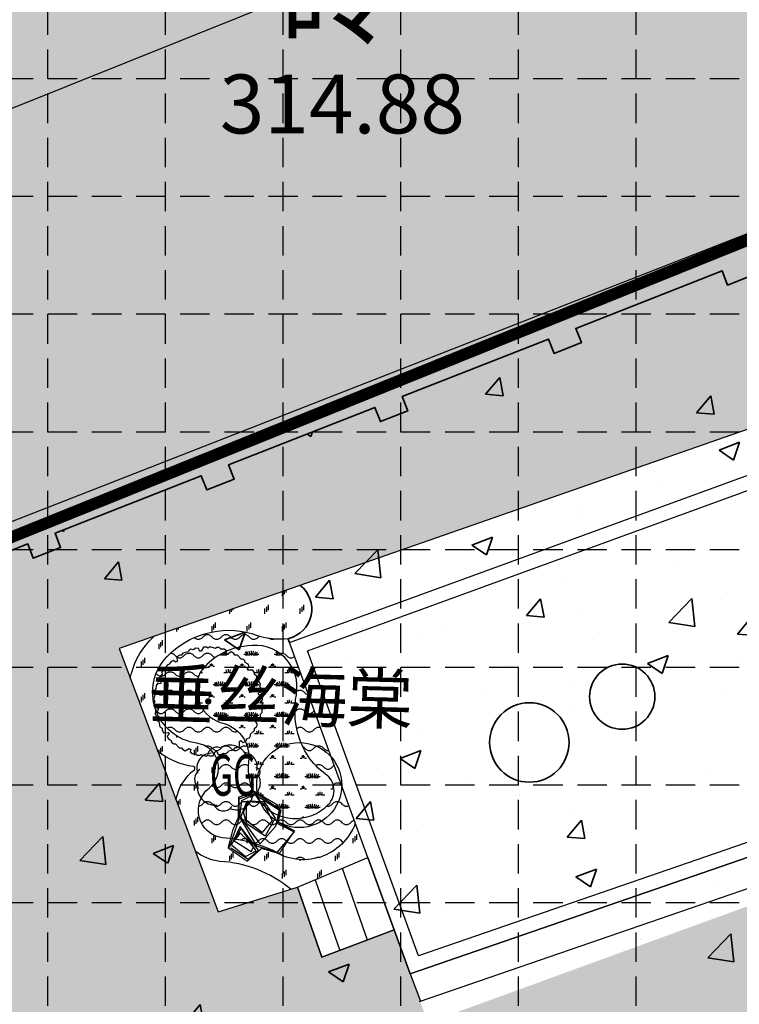
# Model space of a CAD drawing. Extents: x 358364 to 699649, y 3140227 to 3238633.
# Drawn here: x 377860 to 377873, y 3191707 to 3191724 of the extents above; entities that cross this region are included whole.
import ezdxf
from ezdxf.enums import TextEntityAlignment as Align

# ---------------------------------------------------------------- set-up
doc = ezdxf.new("R2010")
doc.units = 0
doc.header["$LTSCALE"] = 10
doc.linetypes.add('HIDDEN', pattern=[0.375, 0.25, -0.125])
doc.layers.add('01LS-景观设计线', color=33, linetype='CONTINUOUS', lineweight=35)
doc.layers.add('拆除内容', color=33, linetype='CONTINUOUS', lineweight=35)
for name, color, linetype in [('01LS-绿地填充', 98, 'CONTINUOUS'), ('01LS-配景', 54, 'CONTINUOUS'), ('01LS-铺装填充', 8, 'CONTINUOUS'), ('02LS-网格线', 251, 'CONTINUOUS'), ('03LS-绿化地形（主）', 11, 'CONTINUOUS'), ('DMTZ', 3, 'CONTINUOUS'), ('JMD', 6, 'CONTINUOUS'), ('LM_上木', 100, 'CONTINUOUS'), ('plant_文字', 30, 'CONTINUOUS'), ('SXSS', 5, 'CONTINUOUS'), ('平面配景', 7, 'CONTINUOUS'), ('建筑屋面', 7, 'CONTINUOUS'), ('房屋占地线', 1, 'CONTINUOUS'), ('房屋占地面积', 7, 'CONTINUOUS')]:
    doc.layers.add(name, color=color, linetype=linetype)
doc.layers.add('02LS-视口', color=250, linetype='CONTINUOUS', plot=False)
doc.layers.add('ASSIST', color=7, linetype='CONTINUOUS', plot=False)
doc.styles.add('_TCH_DIM', font='SIMPLEX', dxfattribs={"bigfont": 'GBCBIG'})
doc.styles.add('宋体', font='txt')
doc.styles.add('目录字体', font='simplex.shx', dxfattribs={"width": 0.8, "bigfont": 'gbcbig.shx'})
doc.styles.add('细等线体', font='txt', dxfattribs={"width": 0.8})
doc.linetypes.add('10422', pattern='A,0.75,[150,AAA.SHX,S=0.5,R=0,X=0,Y=0.5],1.5,[177,AAA.SHX,S=1,R=0,X=0,Y=0.4],0.75', length=3)
pattern_1 = [(18, (-0.05706339096650481, -0.01854101987555623), (-0.1854101966249684, 0.570633909777092), [0.1199999999999999, -0.4799999999999995]), (18, (0.1911715245805681, 0.188290860503912), (-0.1854101966249684, 0.570633909777092), [0.1199999999999999, -0.4799999999999995]), (18, (0.1726305049378425, 0.2453542514704168), (-0.1854101966249684, 0.570633909777092), [0.1199999999999999, -0.4799999999999995]), (108, (0, 0), (-0.570633909777092, -0.1854101966249684), [0.6]), (63, (0, 0), (-0.1854102015580366, 0.5706339249595146), [0.16970562, -0.6788225172]), (63, (0.05706339096650481, 0.01854101987555623), (-0.1854102015580366, 0.5706339249595146), [0.08485284, -0.7636752971999999]), (153, (0, 0), (-0.5706339249595146, -0.1854102015580366), [0.16970562, -0.6788225172]), (153, (0.5135705188149586, 0.1668691770173609), (-0.5706339249595146, -0.1854102015580366), [0.08485284, -0.7636752971999999]), (44.56505119999999, (0.09558576229028404, 0.09414543025195599), (0.5706339094924542, 0.1854101970670125), [0.13416, -1.2074807862]), (171.4349488, (-0.1326678016339429, 0.01998135168105364), (-0.5706339098066422, -0.1854101961000413), [0.13416, -1.2074807862]), (44.56505119999999, (0.07704474264755845, 0.1512088212184608), (0.5706339094924542, 0.1854101970670125), [0.13416, -1.2074807862]), (171.4349488, (-0.1512088212766685, 0.07704474264755845), (-0.5706339098066422, -0.1854101961000413), [0.13416, -1.2074807862])]

# ---------------------------------------------------------------- blocks, each defined once
blk = doc.blocks.new('jianqu')
at = {"layer": '01LS-铺装填充', "linetype": 'Continuous', "flags": 128}
blk.add_lwpolyline([(-1.683000000019092, 4.470000000204891), (0, 0), (1.351000000024214, 0.4180000000633299), (1.76600000000326, -0.773999999742955), (2.990196369297337, -0.3053700840100646), (3.262999999977183, -1.054000000003725), (13.34000000002561, 2.419999999925494), (11.2249999998603, 8.22399999992922), (10.93900000001304, 8.871999999973923)], close=True, dxfattribs=at)
blk = doc.blocks.new('CJ红枫A')
at = {"layer": 'LM_上木', "linetype": 'Continuous'}
blk.add_circle((-0.0268324025073774, -0.03260497397324258), 1.263792808318041, dxfattribs=at)
blk = doc.blocks.new('CJ无刺枸骨球')
at = {"layer": 'LM_上木', "color": 86, "linetype": 'ByBlock'}
for centre, major_axis, ratio, start_param, end_param in [((-0.2683948235826392, 0.4189797599174199), (-0.1960773531300604, 5.375981304860331e-10), 0.998727059814536, 4.281335785144387, 5.891592046907895), ((-0.01815464325409266, 0.2896214499542111), (-0.3658871474959295, 1.245353080194401e-10), 0.9987270598157995, 3.643673540549929, 5.199661600501077), ((-0.3706255323450023, 0.2045202399144728), (-0.2926524152435756, 5.912619166477223e-10), 0.9987270598225525, -1.546962847105993, 0.3342715942887562), ((0.2347306527844921, 0.230530333990373), (-0.2807971346002155, 1.103274533546687e-09), 0.9987270598143282, 2.882926290319693, 4.60444799640174), ((0.482933327795763, 0.120561437483957), (-0.09162465474065723, 5.829323586954574e-10), 0.9987270598219778, 2.126920736816701, 4.663740356976905), ((-0.4630942928306467, -0.01614618984103799), (-0.2435366022008389, 4.052228959248151e-11), 0.9987270598195656, -0.9420497975239416, 0.8075646974650925), ((0.2683234206269844, -0.07922247330861865), (-0.308901281487727, 1.957161173598095e-10), 0.9987270598169519, 1.965421915414787, 3.674050212013815), ((-0.3052027780449862, -0.1714621215742227), (0.3452108859641396, 9.037965508917696e-10), 0.9987270598163852, 3.173432067683387, 4.820898369512356), ((0.1165400999998383, -0.300740016193231), (-0.3085689188001142, 5.882006961949178e-10), 0.9987270598119269, 1.13407353176787, 3.088785189284263), ((-0.1430150000633148, -0.4321469593496658), (-0.1990685203499853, 1.783548303596418e-10), 0.9987270598197182, 0.2914766454606466, 2.53430048912281)]:
    blk.add_ellipse(centre, major_axis=major_axis, ratio=ratio, start_param=start_param, end_param=end_param, dxfattribs=at)
at = {"layer": 'plant_文字', "linetype": 'ByBlock', "style": '目录字体', "width": 0.6}
blk.add_text('GG', height=0.8, dxfattribs=at).set_placement((-0.4068884229636751, -0.3321315050598059))
blk = doc.blocks.new('yszwtlky')
at = {"layer": 'LM_上木'}
blk.add_lwpolyline([(497.6345324351278, 119.7152683177264), (482.4252626419475, 147.4111969615769), (486.8831156192173, 168.3289500421379), (474.5686931289674, 187.6350934512739), (462.3819078671222, 194.1459539485368), (450.8925253240741, 243.4771985472034), (430.0873104975035, 254.9998144098208), (430.3537686825439, 271.6278936282324), (415.157394410664, 297.7735184231715), (371.6728563111683, 296.4108928339992), (363.4434667871392, 310.6646136048512), (380.7791289459274, 328.4848355673748), (371.1065127303882, 352.493729801572), (344.0869343945233, 368.8744726919831), (337.4886717789632, 389.218704738465), (317.1709973648831, 399.7811041347741), (303.3615014890966, 399.3262820949603), (268.7457820336276, 436.303701846191), (244.9666295311472, 435.8799724879646), (236.8833494793216, 450.4135405995039), (210.6500909170427, 465.4581287338078), (173.6726890456339, 442.5357913080079), (159.418968274811, 450.7651808320079), (165.5219811144925, 474.8657768320263), (145.1408026336867, 490.8217810478236), (113.5507899501245, 491.4981313558819), (97.66441088097054, 505.8176218208391), (74.78758899439708, 504.8060908159241), (63.0556257723656, 497.5074554373277), (14.58882347808685, 512.2229805805837), (-5.792661990271881, 499.9664439408953), (-20.05977191732381, 508.5112431075249), (-50.30073432342033, 508.423609340156), (-70.86293499710155, 470.0835818795458), (-87.32171404513065, 470.0835818795458), (-94.08664788634633, 494.0068166817655), (-119.7152683176973, 497.6345324351132), (-147.4111969616206, 482.4252626419475), (-168.3289500421088, 486.8831156192464), (-187.635093451303, 474.5686931289674), (-194.145953948464, 462.3819078671659), (-243.4771985471889, 450.8925253240886), (-254.9998144099663, 430.0873104972125), (-271.6278936282906, 430.3537686822092), (-297.7735184232297, 415.1573944103729), (-296.4108928340429, 371.6728563108627), (-310.6646136048657, 363.4434667868627), (-328.4848355674185, 380.7791289456509), (-352.4937298015866, 371.1065127300826), (-368.8744726919685, 344.0869343942468), (-389.2187047384505, 337.4886717786576), (-399.7811041347159, 317.170997364592), (-399.3262820949312, 303.3615014887473), (-436.3037018461328, 268.745782033322), (-435.87997248795, 244.9666295312491), (-450.4135405997804, 236.8833494792634), (-465.4581287340552, 210.6500909169554), (-442.5357913082407, 173.6726890455466), (-450.7651808322698, 159.4189682746801), (-474.8657768323028, 165.5219811143761), (-490.8217810480855, 145.1408026335412), (-491.4981313561148, 113.5507899499498), (-505.8176218211011, 97.66441088075226), (-504.8060908161278, 74.78758899423701), (-497.5074554375606, 63.05562577220553), (-512.2229805807874, 14.58882347785402), (-499.9664439410553, -5.792661990504712), (-508.5112431075249, -20.05977191730926), (-508.4236093401269, -50.30073432342033), (-470.0835818795604, -70.86293499710155), (-470.0835818795313, -87.3217140451161), (-494.0068166817364, -94.08664788633178), (-497.6345324351278, -119.7152683176973), (-482.4252626419475, -147.4111969615769), (-486.8831156192464, -168.3289500421088), (-474.5686931289674, -187.6350934512593), (-462.3819078671513, -194.1459539484931), (-450.8925253241032, -243.4771985471889), (-430.0873104975035, -254.9998144098208), (-430.3537686825148, -271.6278936282324), (-415.157394410664, -297.7735184231569), (-371.6728563111683, -296.4108928339847), (-363.4434667871392, -310.6646136048366), (-380.7791289459274, -328.4848355673603), (-371.1065127303882, -352.4937298015575), (-344.0869343945524, -368.8744726919831), (-337.4886717789341, -389.2187047384505), (-317.1709973649122, -399.781104134745), (-303.3615014890675, -399.3262820949458), (-268.7457820336276, -436.3037018461764), (-244.9666295311472, -435.87997248795), (-236.8833494793216, -450.4135405995039), (-210.6500909170718, -465.4581287337933), (-173.6726890456339, -442.5357913079933), (-159.418968274811, -450.7651808320079), (-165.5219811144925, -474.8657768320118), (-145.1408026336867, -490.8217810478091), (-113.5507899500953, -491.4981313558674), (-97.66441088091233, -505.81762182081), (-74.78758899442619, -504.806090815895), (-63.0556257723656, -497.5074554373132), (-14.58882347808685, -512.2229805805691), (5.792661990242777, -499.9664439408662), (20.05977191732381, -508.5112431074958), (50.30073432342033, -508.4236093401269), (70.86293499710155, -470.0835818795313), (87.32171404515975, -470.0835818795313), (94.08664788634633, -494.0068166817364), (119.7152683176973, -497.6345324350987), (147.4111969615624, -482.4252626419329), (168.3289500421088, -486.8831156192318), (187.6350934512448, -474.568693128982), (194.1459539485222, -462.3819078671513), (243.4771985471889, -450.8925253240741), (254.9998144099663, -430.0873104971979), (271.6278936282906, -430.3537686821946), (297.7735184232297, -415.1573944103584), (296.4108928340429, -371.6728563108627), (310.6646136048657, -363.4434667868627), (328.4848355673894, -380.7791289456363), (352.4937298015575, -371.1065127300826), (368.8744726919394, -344.0869343942468), (389.2187047384505, -337.488671778643), (399.7811041347159, -317.170997364592), (399.3262820949312, -303.3615014887473), (436.3037018461328, -268.7457820332929), (435.8799724878918, -244.9666295312345), (450.4135405997804, -236.8833494792634), (465.4581287340843, -210.6500909169408), (442.5357913082407, -173.6726890455175), (450.7651808322698, -159.4189682746655), (474.8657768323028, -165.5219811143616), (490.8217810480855, -145.1408026335121), (491.4981313561148, -113.5507899499498), (505.817621821072, -97.66441088075226), (504.8060908161278, -74.78758899420791), (497.5074554375315, -63.05562577216187), (512.2229805807874, -14.58882347786857), (499.9664439410844, 5.792661990548368), (508.5112431074958, 20.05977191730926), (508.4236093401269, 50.30073432344943), (470.0835818795313, 70.86293499713065), (470.0835818795313, 87.32171404513065), (494.0068166817364, 94.08664788634633)], close=True, dxfattribs=at)
at = {"layer": 'LM_上木', "const_width": 30}
blk.add_lwpolyline([(-15, 0, 1), (15, 0, 1)], format="xyb", close=True, dxfattribs=at)
blk = doc.blocks.new('$plan$00003206')
at = {"layer": '平面配景', "color": 4}
for p, q in [((-132.8777923583984, 1117.544691085815), (762.439453125, 1810.939657211304)), ((762.439453125, 1810.939657211304), (1612.990081787109, 1262.933763504028)), ((-1755.639709472656, 535.9871520996094), (-132.8777923583984, 1117.544691085815)), ((-726.0253601074219, -627.1270866394043), (-20.96296691894531, 1162.279663085938)), ((-76.92071533203125, 591.9062824249268), (314.7808227539062, 1151.095918655396)), ((-20.96296691894531, 1162.279663085938), (784.8224029541016, 1631.998937606812)), ((-9.771820068359375, 1095.176790237427), (952.6943054199219, 1385.955348968506)), ((34.99407958984375, 703.7441291809082), (616.9498443603516, 1184.647148132324)), ((314.7808227539062, 1151.095918655396), (963.8854370117188, 1296.484991073608)), ((784.8224029541016, 1631.998937606812), (1501.075241088867, 1285.301248550415)), ((952.6943054199219, 1385.955348968506), (1501.075256347656, 625.4575119018555)), ((963.8854370117188, 1296.484991073608), (1422.735229492188, 614.2737712860107)), ((1501.075241088867, 1285.301248550415), (1668.947845458984, -358.7160129547119)), ((1612.990081787109, 1262.933763504028), (1713.713104248047, -403.4513988494873)), ((-446.2386322021484, 793.2144832611084), (-1554.193023681641, 535.987154006958)), ((-479.8127593994141, 681.3766441345215), (-1285.59814453125, 558.3550548553467)), ((-1285.59814453125, 558.3550548553467), (-1173.683975219727, -571.2079582214355)), ((-726.0253753662109, 569.53879737854), (-1151.301010131836, 558.3550567626953)), ((-949.8543395996094, -772.5161571502686), (-479.8127593994141, 681.3766441345215)), ((-882.7054443359375, -515.2892436981201), (-726.0253753662109, 569.53879737854)), ((-849.1313323974609, -839.6190319061279), (-446.2386322021484, 793.2144832611084)), ((-502.1957092285156, -694.229959487915), (-9.771820068359375, 1095.176790237427)), ((1.419998168945312, -649.4945735931396), (-76.92071533203125, 591.9062824249268)), ((68.56889343261719, -392.267240524292), (34.99407958984375, 703.7441291809082)), ((1422.735229492188, 614.2737712860107), (952.6943054199219, -414.6351413726807)), ((1501.075256347656, 625.4575119018555), (1165.331466674805, -459.3701114654541)), ((-1710.873779296875, 468.8846950531006), (-1598.958969116211, -705.4137020111084)), ((-1554.193023681641, 535.987154006958), (-1587.767807006836, -492.9217586517334)), ((-1587.767807006836, -492.9217586517334), (-949.8543395996094, -772.5161571502686)), ((-1173.683975219727, -571.2079582214355), (-882.7054443359375, -515.2892436981201)), ((1165.331466674805, -459.3701114654541), (1.419998168945312, -649.4945735931396)), ((952.6943054199219, -414.6351413726807), (68.56889343261719, -392.267240524292)), ((1668.947845458984, -358.7160129547119), (807.2046813964844, -772.5161590576172)), ((1713.713104248047, -403.4513988494873), (997.4595642089844, -716.5974445343018)), ((-1598.958969116211, -705.4137020111084), (-849.1313323974609, -839.6190319061279)), ((-311.9408416748047, -1745.506357192993), (-726.0253601074219, -627.1270866394043)), ((807.2046813964844, -772.5161590576172), (-502.1957092285156, -694.229959487915)), ((997.4595642089844, -716.5974445343018), (1221.289215087891, -1790.241327285767)), ((1221.289215087891, -1790.241327285767), (-311.9408416748047, -1745.506357192993))]:
    blk.add_line(p, q, dxfattribs=at)
at = {"layer": '平面配景', "color": 4, "const_width": 72}
blk.add_lwpolyline([(-115.7565765380859, 1195.330099105835), (-848.8805541992188, 1002.534902572632), (-1813.517654418945, 578.3853855133057), (-1736.346832275391, -732.6218738555908), (-655.9531097412109, -925.4170742034912), (-270.0982513427734, -1889.393062591553), (1273.321151733398, -1773.716112136841), (1080.393737792969, -732.6218738555908), (1697.761093139648, -462.7084331512451), (1813.517669677734, -0.00020599365234375), (1620.590255737305, 1388.125299453735), (810.2954711914062, 1889.393060684204)], close=True, dxfattribs=at)
blk = doc.blocks.new('edawfaf')
at = {"layer": '01LS-铺装填充', "linetype": 'Continuous'}
h = blk.add_hatch(dxfattribs=at)
h.set_pattern_fill('西班牙屋面', color=256, scale=0.3, angle=18, style=0)
h.set_pattern_definition(pattern_1)
h.paths.add_polyline_path([(-83.78369651379762, 15.82456277636811), (-80.92119651369285, 15.82456277636811), (-80.92119651369285, 18.01206277683377), (-83.78369651379762, 18.01206277683377)], flags=24)
h.paths.add_polyline_path([(-72.54786909953691, 20.94442591583356), (-69.68536909943214, 20.94442591583356), (-69.68536909943214, 23.13192591629922), (-72.54786909953691, 23.13192591629922)], flags=24)
h.paths.add_polyline_path([(-59.66691996605368, 25.04897739179432), (-56.80441996594891, 25.04897739179432), (-56.80441996594891, 27.23647739225999), (-59.66691996605368, 27.23647739225999)], flags=24)
h.paths.add_polyline_path([(-96.48893437924562, 15.71911362418905), (-94.27010170533322, 10.04267761483788), (-45.20205782837002, 29.72122685192153), (-47.29199744359357, 34.90101441927254), (-70.80984090111451, 25.41203981032595), (-70.87755782832392, 25.57987207453698), (-74.08769570221193, 24.29827714478597), (-74.30404708744027, 24.83774472121149), (-92.68124880763935, 17.46763904066756), (-96.3116349724587, 15.95485180988908), (-96.26618154224707, 15.80605614697561)])
h.paths.add_polyline_path([(-94.49286425940227, 9.953339553438127), (-96.71250807715114, 15.63185071153566), (-96.71257504809182, 15.63182457257062), (-94.49575635383371, 9.952179689891636)])
h = blk.add_hatch(dxfattribs=at)
h.set_pattern_fill('西班牙屋面', color=256, scale=0.3, angle=18, style=0)
h.set_pattern_definition(pattern_1)
h.paths.add_polyline_path([(-94.27010170504218, 10.0426776134409), (-91.99016328889411, 4.209914882667363), (-87.99118154239841, 5.773056147154421), (-69.61397984111682, 13.14316182024777), (-69.67947991588153, 13.30648486316204), (-66.44781607936602, 14.60102796275169), (-66.20753854769282, 14.00551478983834), (-42.6896950903465, 23.49448939878494), (-45.20205782883568, 29.72122685238719)])
h.paths.add_polyline_path([(-92.21369336382486, 4.12254036962986), (-94.49286425934406, 9.953339553438127), (-94.49575635383371, 9.952179689891636), (-92.21950653125532, 4.120268090628088)])
at = {"layer": '房屋占地线', "color": 4, "linetype": 'Continuous', "const_width": 0.2, "flags": 128}
blk.add_lwpolyline([(-70.8098409010563, 25.41203981032595), (-47.06943110190332, 34.99081544065848), (-42.46712874853984, 23.58429042017087), (-66.20753854769282, 14.00551478983834), (-66.44781607936602, 14.60102796275169)], dxfattribs=at)
at = {"layer": '房屋占地线', "color": 4, "linetype": 'Continuous', "flags": 128}
blk.add_lwpolyline([(-94.2701017052168, 10.04267761390656), (-45.20205782883568, 29.72122685238719)], dxfattribs=at)

msp = doc.modelspace()

# ---------------------------------------------------------------- hatches: boundary and pattern name
at = {"layer": '01LS-绿地填充', "linetype": 'Continuous'}
h = msp.add_hatch(dxfattribs=at)
h.set_pattern_fill('盐碱地', color=256, scale=0.1)
h.set_pattern_definition([(90, (0.06, 0.06), (-0.3, 0.3), [0.09000000000000001, -0.51]), (90, (0.09000000000000001, 0.09000000000000001), (-0.3, 0.3), [0.09000000000000001, -0.51]), (90, (0.12, 0.12), (-0.3, 0.3), [0.09000000000000001, -0.51])])
edge = h.paths.add_edge_path()
edge.add_arc((377863.2413637551, 3191711.23474017), 0.4302772564269782, 308.4685103781053, 441.9574606952916)
edge.add_arc((377863.4237666902, 3191712.525649434), 0.873454908991561, 136.4956018213074, 261.9574607009499, ccw=False)
edge.add_arc((377863.8429402602, 3191712.127807411), 1.451369052322338, 74.36604320086781, 136.4956018367347, ccw=False)
edge.add_arc((377864.7196618355, 3191714.744966148), 1.31260994497145, 248.287879281856, 276.3194011397724)
edge.add_arc((377864.7432592178, 3191713.938342393), 0.5124714893038149, 283.6436125850447, 411.9452589734541)
edge.add_line((377865.0591538541, 3191714.341873813), (377864.7413906989, 3191714.231051961))
edge.add_line((377864.7413906989, 3191714.231051961), (377864.0000345658, 3191713.972499458))
edge.add_line((377864.0000345658, 3191713.972499458), (377862.5727521633, 3191713.474725957))
edge.add_arc((377863.8429402571, 3191712.127807413), 1.851369049090033, 133.3206370642702, 136.4956017105478)
edge.add_arc((377863.4237666904, 3191712.525649435), 1.273454909093801, 136.4956017204806, 169.460087589876)
edge.add_line((377862.171797865, 3191712.758590341), (377862.6363149692, 3191711.52484616))
edge.add_arc((377863.4237666908, 3191712.525649434), 1.273454909409583, 231.8036346243975, 261.9574606676321)
edge.add_arc((377863.2413637552, 3191711.23474017), 0.03027725612267482, -51.531490092725505, 81.95746125840702, ccw=False)
edge.add_arc((377863.8061630561, 3191710.523888566), 0.8776369762187105, 128.4685103476149, 168.3667985114419)
edge.add_line((377862.9465540024, 3191710.700860136), (377863.2767278383, 3191709.823927845))
edge.add_arc((377863.8061630558, 3191710.523888566), 0.877636975518874, 232.8969236318382, 262.4439754116719)
edge.add_arc((377863.5798682034, 3191707.597547304), 2.0593127663251, 50.21404124283612, 86.91325512645471, ccw=False)
edge.add_line((377864.8976665122, 3191709.180006367), (377865.014, 3191709.216))
edge.add_line((377865.014, 3191709.216), (377866.2044400666, 3191709.724110569))
edge.add_line((377866.2044400666, 3191709.724110569), (377865.995027946, 3191710.298780993))
edge.add_arc((377865.1109113787, 3191710.623791652), 0.9419628618950343, 236.1362858929462, 339.81603508404515, ccw=False)
edge.add_arc((377863.5798682041, 3191707.597547304), 2.459312765881088, 65.85019833311529, 86.4790029483018)
edge.add_arc((377863.8061630563, 3191710.523888566), 0.4776369755066925, 128.4685103433845, 260.93453781135827, ccw=False)
h = msp.add_hatch(dxfattribs=at)
h.set_pattern_fill('水域', color=256, scale=2, pattern_type=2)
h.set_pattern_definition([(0, (377863.9355828292, 3191710.907578328), (0, 0.31496062), [0.03937008, -0.27559056]), (26.56505119999999, (377863.9749529092, 3191710.907578328), (0.3149606394289801, 1.260045678908028e-10), [0.04401708, -0.6602563]), (333.4349488, (377864.2111733892, 3191710.927263368), (0.3149606394289801, -1.260047899354078e-10), [0.04401708, -0.6602563]), (45, (377864.0143229892, 3191710.927263368), (2.775557561562891e-17, 0.3149606338469618), [0.0556777, -0.3897439]), (135, (377864.2111733892, 3191710.927263368), (-0.3149606338469618, 2.775557561562891e-17), [0.0556777, -0.3897439]), (26.56505119999999, (377864.0536930691, 3191710.966633448), (0.3149606394289801, 1.260045678908028e-10), [0.04401708, -0.6602563]), (333.4349488, (377864.1324332292, 3191710.986318488), (0.3149606394289801, -1.260047899354078e-10), [0.04401708, -0.6602563]), (0, (377864.0930631492, 3191710.986318488), (0, 0.31496062), [0.03937008, -0.27559056])])
h.paths.add_polyline_path([(377863.5090325339, 3191710.897854518, 0.6523024064222374), (377863.7309052242, 3191710.052217771, -0.1139395553106151), (377864.7917094397, 3191709.737561346, 0.4122928373480721), (377865.995027946, 3191710.298780993), (377864.8747254497, 3191713.373124108), (377864.85074977, 3191713.438918361, -0.1203213750960557), (377864.234070576, 3191713.525480192, 0.2779334228873143), (377862.7902310399, 3191713.126944751, 0.6095755757046328), (377863.3015631094, 3191711.66078542, -0.658683515610132)])
h.paths.add_polyline_path([(377864.1813060628, 3191711.352110371, 0.3642226950115777), (377863.766675961, 3191711.996653277, -0.4939609995026887), (377863.3579963441, 3191712.860652823, -0.2212330651493425), (377864.1611112487, 3191713.312532282, -0.5250848584537847), (377864.9939800877, 3191712.484333629, 0.1085554414668993), (377865.0186233161, 3191711.826553126, 0.1751961853981056), (377865.490445532, 3191711.137754198, -0.4592246215617937), (377865.535576441, 3191710.617055079, -0.45792508081299), (377864.358072041, 3191710.690854941, -0.1965450584339817)], flags=16)
h = msp.add_hatch(dxfattribs=at)
h.set_pattern_fill('草坪或沼泽', color=256, scale=0.1)
h.set_pattern_definition([(0, (377864.6439887347, 3191711.600473013), (0.52, 0.52), [0.07800000000000001, -0.0156, 0.0208, -0.0156, 0.07800000000000001, -0.3120000000000001]), (0, (377864.6179887347, 3191711.616073013), (0.52, 0.52), [0.052, -0.03900000000000001, 0.07800000000000001, -0.03900000000000001, 0.052, -0.26]), (0, (377864.7999887347, 3191711.824073013), (0.52, 0.52), [0.065, -0.026, 0.065, -0.364]), (0, (377864.5399887347, 3191711.928073013), (0.52, 0.52), [0.026, -0.052, 0.026, -0.416]), (90, (377864.5919887347, 3191711.928073013), (-0.52, 0.52), [0.0468, -0.4732000000000001]), (90, (377864.7479887347, 3191711.616073013), (-0.52, 0.52), [0.052, -0.468]), (90, (377864.8779887347, 3191711.824073013), (-0.52, 0.52), [0.052, -0.468]), (45, (377864.8155887347, 3191711.610873013), (4.440892098500626e-17, 0.5199999996931091), [0.052, -0.68339105]), (135, (377864.6803887347, 3191711.610873013), (-0.5199999996931091, 4.440892098500626e-17), [0.052, -0.68339105]), (63.43494882, (377864.7999887347, 3191711.613473013), (4.737328751502901e-10, 0.5199999994186713), [0.052, -1.1107553]), (75.96375653, (377864.7739887347, 3191711.616073013), (1.881870215214576e-11, 0.5199999999221017), [0.052, -2.0920149]), (75.96375653, (377864.9039887347, 3191711.824073013), (1.881870215214576e-11, 0.5199999999221017), [0.04160000000000001, -2.1024149]), (75.96375653, (377864.6023887347, 3191711.928073013), (1.881870215214576e-11, 0.5199999999221017), [0.0364, -2.1076149]), (104.03624347, (377864.7219887347, 3191711.616073013), (-4.869531178286479e-09, 0.5199999987094235), [0.052, -2.0920149]), (104.03624347, (377864.8519887347, 3191711.824073013), (-4.869531178286479e-09, 0.5199999987094235), [0.04160000000000001, -2.1024149]), (104.03624347, (377864.5815887347, 3191711.928073013), (-4.869531178286479e-09, 0.5199999987094235), [0.0364, -2.1076149]), (116.5650512, (377864.6959887347, 3191711.613473013), (-8.705092024996475e-09, 0.5199999953937489), [0.052, -1.1107547])])
h.paths.add_polyline_path([(377864.9939800877, 3191712.484333629, 0.5250848584537859), (377864.1611112487, 3191713.312532282, 0.2212330651493425), (377863.3579963441, 3191712.860652823, 0.4939609995026895), (377863.766675961, 3191711.996653277, -0.3642226950115771), (377864.1813060628, 3191711.352110371, 0.196545058433982), (377864.358072041, 3191710.690854941, 0.4579250808129895), (377865.535576441, 3191710.617055079, 0.4592246215617934), (377865.490445532, 3191711.137754198, -0.1751961853981064), (377865.0186233161, 3191711.826553126, -0.1085554414668982)])
at = {"layer": '01LS-铺装填充', "linetype": 'Continuous'}
h = msp.add_hatch(dxfattribs=at)
h.set_pattern_fill('钢筋混凝土', color=256, scale=0.2, pattern_type=2)
h.set_pattern_definition([(45, (377853.3075176026, 3191704.313792557), (-0.7071067811865475, 0.7071067811865476), []), (49.99999999999999, (377853.3075176026, 3191704.313792557), (1.434520365201507, -0.1255042699651902), [0.15, -1.65]), (355, (377853.3075176026, 3191704.313792557), (-0.277502667226, 1.504384267400024), [0.12, -1.32]), (100.4514, (377853.4270609627, 3191704.303333877), (1.157018763428043, 1.378879084121907), [0.12748038, -1.402284224]), (46.18420000000002, (377853.3075176026, 3191704.713792557), (2.134482097251289, -0.3310380286580362), [0.225, -2.475]), (96.6356, (377853.4853910927, 3191704.686205943), (1.869325411097407, 1.948235741800884), [0.191220576, -2.103426]), (351.1842, (377853.3075176026, 3191704.713792557), (1.869323890267254, 1.948237201850649), [0.18, -1.98]), (21, (377853.5075176026, 3191704.613792557), (1.193814104236923, -0.8052377813306777), [0.15, -1.65]), (326.0000000000001, (377853.5075176026, 3191704.613792557), (0.4866306638431634, 1.450300090093706), [0.12, -1.32]), (71.4514, (377853.6070020687, 3191704.546689345), (1.68044525716298, 0.6450609934199049), [0.12748038, -1.402284224]), (37.50000000000001, (377853.3075176026, 3191704.313792557), (0.02431971063458134, 0.6657877076626231), [0.01, -1.304, 0.01, -1.34, 0.01, -1.325]), (7.499999999999999, (377853.3075176026, 3191704.313792557), (0.5261390748842972, 0.7888234237647205), [0.01, -0.764, 0.01, -1.274, 0.01, -0.505]), (327.5, (377852.8615176026, 3191704.313792557), (1.067644872344818, -0.04510974346875951), [0.01, -0.5, 0.01, -1.56, 0.01, -2.07]), (317.5, (377852.6615176026, 3191704.313792557), (1.166372338684772, 0.2002099646646355), [0.01, -0.65, 0.01, -1.036, 0.01, -1.47])])
h.paths.add_polyline_path([(377886.1643116576, 3191710.026), (377879.6153161676, 3191714.611922733), (377879.9340000007, 3191715.666), (377878.601, 3191720.283), (377882.294, 3191721.92), (377881.986, 3191723.634), (377881.4990527937, 3191723.774234273), (377857.7586429946, 3191714.195458643), (377857.6601188482, 3191714.447278274), (377857.5183654628, 3191714.790971816), (377854.2867016264, 3191713.496428716), (377854.3522017011, 3191713.333105673), (377835.9750254973, 3191705.962936423), (377831.9760212765, 3191715.934368371), (377827.8547662541, 3191714.281554982), (377831.7516523941, 3191704.312157527), (377832.657545477, 3191701.907771909), (377839.9979813827, 3191672.656671922), (377845.1943493703, 3191673.871690289), (377848.3096488802, 3191674.83508211), (377847.6156223798, 3191677.810012247), (377847.3768570183, 3191677.782168364), (377841.9082931997, 3191694.658258245), (377866.089111579, 3191702.503685147), (377866.0180637193, 3191702.698736719)])
h.paths.add_polyline_path([(377861.98, 3191713.268), (377874.602, 3191717.67), (377875.3037139003, 3191717.925707253), (377877.9003590412, 3191710.799972787), (377867.2293913634, 3191706.911430982), (377866.6531963693, 3191708.492629916), (377865.429, 3191708.024), (377865.014, 3191709.216), (377863.663, 3191708.798)], flags=16)
at = {"layer": '拆除内容', "linetype": 'Continuous'}
h = msp.add_hatch(dxfattribs=at)
h.set_pattern_fill('混凝土', color=256, scale=0.5)
h.set_pattern_definition([(49.99999999999999, (377856.6373964801, 3191703.797660764), (3.586300913003767, -0.3137606749129755), [0.375, -4.125]), (355, (377856.6373964801, 3191703.797660764), (-0.693756668065, 3.760960668500059), [0.3, -3.3]), (100.4514, (377856.9362548802, 3191703.771514064), (2.892546908570108, 3.447197710304768), [0.31870095, -3.50571056]), (46.18420000000002, (377856.6373964801, 3191704.797660764), (5.336205243128222, -0.8275950716450904), [0.5624999999999999, -6.187499999999999]), (96.6356, (377857.0820802051, 3191704.728694229), (4.673313527743517, 4.870589354502209), [0.47805144, -5.258565]), (351.1842, (377856.6373964801, 3191704.797660764), (4.673309725668136, 4.870593004626623), [0.45, -4.95]), (21, (377857.1373964801, 3191704.547660764), (2.984535260592308, -2.013094453326694), [0.375, -4.125]), (326.0000000000001, (377857.1373964801, 3191704.547660764), (1.216576659607909, 3.625750225234265), [0.3, -3.3]), (71.4514, (377857.3861076451, 3191704.379902734), (4.20111314290745, 1.612652483549762), [0.31870095, -3.50571056]), (37.50000000000001, (377856.6373964801, 3191703.797660764), (0.06079927658645334, 1.664469269156557), [0, -3.26, 0, -3.35, 0, -3.3125]), (7.499999999999999, (377856.6373964801, 3191703.797660764), (1.315347687210743, 1.972058559411801), [0, -1.91, 0, -3.185, 0, -1.2625]), (327.5, (377855.5223964801, 3191703.797660764), (2.669112180862045, -0.1127743586718988), [0, -1.25, 0, -3.9, 0, -5.175]), (317.5, (377855.0223964801, 3191703.797660764), (2.915930846711931, 0.5005249116615886), [0, -1.625, 0, -2.59, 0, -3.675])])
h.paths.add_polyline_path([(377831.8658619379, 3191715.810309111), (377835.7831764292, 3191705.848920936), (377857.4297960243, 3191714.361451029), (377857.6933180315, 3191713.691409125), (377858.1586315607, 3191713.874393605), (377858.0634796311, 3191714.116356641), (377860.4272480014, 3191715.045908218), (377860.5223999311, 3191714.803945182), (377860.9877134601, 3191714.986929662), (377860.8925615305, 3191715.228892698), (377863.3773357754, 3191716.206029818), (377863.4724877052, 3191715.964066783), (377863.937801234, 3191716.147051262), (377863.8426493044, 3191716.389014298), (377866.3274235493, 3191717.366151418), (377866.422575479, 3191717.124188382), (377866.8878890079, 3191717.307172862), (377866.7927370783, 3191717.549135897), (377869.2775113232, 3191718.526273018), (377869.3726632529, 3191718.284309982), (377869.8379767818, 3191718.467294461), (377869.7428248522, 3191718.709257497), (377872.2275990971, 3191719.686394617), (377872.3227510267, 3191719.444431582), (377872.7880645557, 3191719.627416061), (377872.6929126261, 3191719.869379097), (377875.177686871, 3191720.846516217), (377875.2728388004, 3191720.604553182), (377875.7381523294, 3191720.787537661), (377875.6430004, 3191721.029500697), (377878.127774645, 3191722.006637817), (377878.2229265744, 3191721.764674782), (377878.6882401034, 3191721.947659262), (377878.5930881743, 3191722.189622296), (377880.9568565445, 3191723.119173874), (377881.052008474, 3191722.877210838), (377881.517322003, 3191723.060195317), (377881.3782537984, 3191723.4138336), (377881.986, 3191723.634), (377882.294, 3191721.92), (377878.601, 3191720.283), (377879.9340000034, 3191715.666000001), (377879.6153161676, 3191714.611922733), (377879.31422358, 3191714.0982598), (377879.0471938976, 3191713.260429193), (377879.1653381668, 3191712.38904701), (377879.6006733387, 3191711.219764757), (377880.9790441245, 3191709.630929579), (377883.0619092883, 3191709.337713011), (377886.1643116576, 3191710.026), (377887.8130830574, 3191710.026), (377888.755396079, 3191707.083684857), (377878.15497455, 3191703.681211586), (377877.2423937438, 3191706.497257899), (377866.5544732031, 3191703.033681646), (377866.0788255481, 3191702.879541099), (377866.1900227044, 3191702.536384601), (377842.7700899582, 3191694.946814429), (377839.4914587467, 3191694.161992089), (377844.8418676862, 3191673.792523665), (377839.9979813827, 3191672.656671922), (377834.3080044319, 3191696.411293947), (377832.7059415583, 3191701.926005953), (377827.8661490546, 3191714.233175043)])

# ---------------------------------------------------------------- linework, layer by layer
at = {"layer": '01LS-景观设计线', "linetype": 'Continuous', "flags": 128}
msp.add_lwpolyline([(377864.8641419589, 3191713.440331961, 0.6267009581038208), (377865.0591538541, 3191714.341873813, -0.850807109814366)], format="xyb", dxfattribs=at)
msp.add_lwpolyline([(377864.8747254497, 3191713.373124108), (377864.8507497699, 3191713.438918361)], dxfattribs=at)
at = {"layer": '01LS-景观设计线', "linetype": 'Continuous'}
for centre, radius in [((377870.53181248, 3191712.451625077), 0.5540423744494659), ((377868.9530686972, 3191711.67390395), 0.6751376556939082)]:
    msp.add_circle(centre, radius, dxfattribs=at)
at = {"layer": '01LS-铺装填充', "linetype": 'Continuous', "flags": 128}
msp.add_lwpolyline([(377831.2848922954, 3191717.657566675), (377831.186094938, 3191717.902392265), (377827.594, 3191716.343), (377827.7, 3191715.996), (377827.2536064941, 3191715.821768425), (377831.746675011, 3191704.310211943), (377832.7059415583, 3191701.926005953), (377834.275, 3191696.333), (377835.0988120702, 3191693.109815451), (377842.7699357909, 3191694.947290159), (377866.089111579, 3191702.503685147), (377866.0181581119, 3191702.698771101), (377886.134, 3191710.026), (377879.6153161676, 3191714.611922733), (377879.934, 3191715.666), (377878.601, 3191720.283), (377882.294, 3191721.92), (377881.986, 3191723.634), (377881.4990527937, 3191723.774234273), (377835.9749999999, 3191705.963)], close=True, dxfattribs=at)
at = {"layer": '02LS-网格线', "linetype": 'HIDDEN', "ltscale": 0.2}
for points in [[(377860.7699357909, 3191674.947290159), (377860.7699357909, 3191744.947290159)], [(377864.7699357909, 3191674.947290159), (377864.7699357909, 3191744.947290159)], [(377866.7699357909, 3191674.947290159), (377866.7699357909, 3191744.947290159)], [(377868.7699357909, 3191674.947290159), (377868.7699357909, 3191744.947290159)], [(377870.7699357909, 3191674.947290159), (377870.7699357909, 3191744.947290159)], [(377922.7699357909, 3191722.947290159), (377792.7699357909, 3191722.947290159)], [(377922.7699357909, 3191720.947290159), (377792.7699357909, 3191720.947290159)], [(377922.7699357909, 3191718.947290159), (377792.7699357909, 3191718.947290159)], [(377922.7699357909, 3191716.947290159), (377792.7699357909, 3191716.947290159)], [(377922.7699357909, 3191712.947290159), (377792.7699357909, 3191712.947290159)], [(377922.7699357909, 3191710.947290159), (377792.7699357909, 3191710.947290159)], [(377922.7699357909, 3191708.947290159), (377792.7699357909, 3191708.947290159)]]:
    msp.add_lwpolyline(points, dxfattribs=at)
at = {"layer": '02LS-网格线', "color": 160, "linetype": 'HIDDEN', "ltscale": 0.2}
for points in [[(377862.7699357909, 3191674.947290159), (377862.7699357909, 3191744.947290159)], [(377922.7699357909, 3191714.947290159), (377792.7699357909, 3191714.947290159)]]:
    msp.add_lwpolyline(points, dxfattribs=at)
at = {"layer": '02LS-视口', "linetype": 'Continuous', "flags": 128}
for points in [[(377848.2388172888, 3191678.07130322), (377842.7702534701, 3191694.9473931), (377866.089111579, 3191702.503685147), (377866.0180637193, 3191702.698736719), (377886.1643116576, 3191710.026), (377879.6153161676, 3191714.611922733), (377879.9340000007, 3191715.666), (377878.601, 3191720.283), (377882.294, 3191721.92), (377881.986, 3191723.634), (377881.4990527937, 3191723.774234273), (377857.7586429946, 3191714.195458643), (377857.6601188482, 3191714.447278274), (377857.5183654628, 3191714.790971816), (377854.2867016264, 3191713.496428716), (377854.3522017011, 3191713.333105673), (377835.9750254973, 3191705.962936423), (377831.9760212767, 3191715.934368371)], [(377848.2388172888, 3191678.07130322), (377842.7702534701, 3191694.9473931), (377866.089111579, 3191702.503685147), (377866.0180637193, 3191702.698736719), (377886.1643116576, 3191710.026), (377879.6153161676, 3191714.611922733), (377879.9340000007, 3191715.666), (377878.601, 3191720.283), (377882.294, 3191721.92), (377881.986, 3191723.634), (377881.4990527937, 3191723.774234273), (377857.7586429946, 3191714.195458643), (377857.6601188482, 3191714.447278274), (377857.5183654628, 3191714.790971816), (377854.2867016264, 3191713.496428716), (377854.3522017011, 3191713.333105673), (377835.9750254973, 3191705.962936423)], [(377867.0889606457, 3191707.271301547), (377877.6469865792, 3191710.911133053), (377875.1158015783, 3191717.857231278)], [(377866.926, 3191707.744), (377877.003, 3191711.218), (377874.888, 3191717.022)], [(377866.926, 3191707.744), (377867.1035890433, 3191707.27634462)]]:
    msp.add_lwpolyline(points, dxfattribs=at)
at = {"layer": '03LS-绿化地形（主）', "linetype": 'Continuous', "flags": 128}
for points in [[(377864.7917094399, 3191709.737561346, 0.1139395553437037), (377863.7309052242, 3191710.052217771, -0.652302406379369), (377863.5090325339, 3191710.897854518, 0.6586835156589435), (377863.3015631094, 3191711.66078542, -0.6095755758426917), (377862.7902310402, 3191713.126944751, -0.2779334228218515), (377864.234070576, 3191713.525480192, 0.1229241768750223), (377864.8641419589, 3191713.440331961)], [(377862.171797865, 3191712.758590341, -0.1448348851764549), (377862.5001024287, 3191713.402308854, -0.01385428330399199), (377862.5727521635, 3191713.474725957, -0.01385428330399199)], [(377863.3579963441, 3191712.860652823, 0.493960999502687), (377863.766675961, 3191711.996653277, -0.3642226950565182), (377864.1813060628, 3191711.352110371, 0.1965450587549556), (377864.3580720417, 3191710.69085494, 0.4579250802613113), (377865.5355764409, 3191710.617055079, 0.4592246216025872), (377865.4904455321, 3191711.137754198, -0.1751961852333385), (377865.0186233163, 3191711.826553125, -0.1085554416246233), (377864.9939800877, 3191712.484333629, 0.5250848584499384), (377864.1611112487, 3191713.312532282, 0.2212330651493424), (377863.3579963441, 3191712.860652823, -8.536012052603851)], [(377862.9465540024, 3191710.700860136, -0.175869416617346), (377863.2601987646, 3191711.211034587, 0.658683508539599), (377863.2455997943, 3191711.264719633, -0.1323353842096755), (377862.6363149692, 3191711.52484616, -0.1323353842096755)], [(377865.995027946, 3191710.298780993, -0.4860040003712426), (377864.5860314503, 3191709.841618338)], [(377864.8976665123, 3191709.180006367, 0.1615133918151294), (377863.6907576746, 3191709.653872326, -0.1296424034313076), (377863.2767278383, 3191709.823927845, -0.1296424034313076)]]:
    msp.add_lwpolyline(points, format="xyb", dxfattribs=at)
at = {"layer": 'ASSIST', "color": 3, "linetype": 'Continuous', "flags": 128}
msp.add_lwpolyline([(377865.014, 3191709.216), (377866.2054574349, 3191709.721318699), (377866.6531963694, 3191708.492629916), (377865.429, 3191708.024)], close=True, dxfattribs=at)
at = {"layer": 'DMTZ', "color": 3, "linetype": '10422', "flags": 128}
msp.add_lwpolyline([(377866.2044400666, 3191709.724110569, 0, 0, 0), (377865.014, 3191709.216, 0, 0, 0), (377863.663, 3191708.798, 2.077557e-06, 2.077557e-06, 0), (377861.98, 3191713.268, 2.077071e-06, 2.077071e-06, 0), (377874.602, 3191717.67, 2.077124e-06, 2.077124e-06, 0), (377874.888, 3191717.022, 2.077051e-06, 2.077051e-06, 0)], format="xyseb", dxfattribs=at)
at = {"layer": 'JMD', "linetype": 'Continuous'}
for p, q in [((377866.2054574349, 3191709.721318699), (377866.6531963694, 3191708.492629916)), ((377865.7726885412, 3191709.537773565), (377866.1964019453, 3191708.317766195)), ((377865.3123770824, 3191709.34254713), (377865.7308038906, 3191708.13953239))]:
    msp.add_line(p, q, dxfattribs=at)
at = {"layer": 'JMD', "linetype": 'Continuous', "flags": 128}
msp.add_lwpolyline([(377857.7586429946, 3191714.195458643), (377881.4990527937, 3191723.774234273), (377876.8967504404, 3191735.180759293), (377853.1563406412, 3191725.601983663)], close=True, dxfattribs=at)
at = {"layer": 'JMD', "linetype": 'Continuous'}
for points in [[(377865.014, 3191709.216), (377866.2054574349, 3191709.721318699)], [(377866.6531963694, 3191708.492629916), (377865.429, 3191708.024)]]:
    msp.add_lwpolyline(points, dxfattribs=at)
at = {"layer": 'SXSS', "linetype": 'Continuous', "flags": 128}
for points in [[(377864.8747254497, 3191713.373124108), (377874.888, 3191717.022), (377877.003, 3191711.218), (377866.926, 3191707.744)], [(377865.1823914067, 3191713.229800492), (377874.744676384, 3191716.714334043), (377876.693886442, 3191711.365296134), (377867.0707461563, 3191708.04776221)]]:
    msp.add_lwpolyline(points, close=True, dxfattribs=at)
at = {"layer": '房屋占地线', "color": 1, "linetype": 'Continuous', "flags": 128}
msp.add_lwpolyline([(377876.8967504404, 3191735.180759293), (377881.4990527937, 3191723.774234273), (377857.7586429946, 3191714.195458643), (377853.1563406412, 3191725.601983663)], close=True, dxfattribs=at)
at = {"layer": '拆除内容', "linetype": 'Continuous', "elevation": -76.90200000000186, "flags": 128}
msp.add_lwpolyline([(377858.0634796311, 3191714.116356641), (377860.4272480014, 3191715.045908218), (377860.5223999311, 3191714.803945182), (377860.9877134601, 3191714.986929662), (377860.8925615305, 3191715.228892698), (377863.3773357754, 3191716.206029818), (377863.4724877052, 3191715.964066783), (377863.937801234, 3191716.147051262), (377863.8426493044, 3191716.389014298), (377866.3274235493, 3191717.366151418), (377866.422575479, 3191717.124188382), (377866.8878890079, 3191717.307172862), (377866.7927370783, 3191717.549135897), (377869.2775113232, 3191718.526273018), (377869.3726632529, 3191718.284309982), (377869.8379767818, 3191718.467294461), (377869.7428248522, 3191718.709257497), (377872.2275990971, 3191719.686394617), (377872.3227510267, 3191719.444431582), (377872.7880645557, 3191719.627416061)], dxfattribs=at)

# ---------------------------------------------------------------- block references
at = {"layer": '01LS-配景', "xscale": 0.0002999999999999998, "yscale": 0.0002999999999999998, "zscale": 0.0002999999999999998, "rotation": 51.67976266694207}
msp.add_blockref('$plan$00003206', (377864.3077990792, 3191710.201268376, 46.743), dxfattribs=at)
at = {"layer": '01LS-铺装填充', "linetype": 'Continuous'}
msp.add_blockref('jianqu', (377863.663, 3191708.798), dxfattribs=at)
at = {"layer": 'LM_上木', "xscale": 0.001812820341096139, "yscale": 0.001812820360064507, "zscale": 0.00181282032840655, "rotation": 359.4361053514265}
msp.add_blockref('yszwtlky', (377863.4959068222, 3191712.370960182), dxfattribs=at)
at = {"layer": 'LM_上木'}
for name, p, xscale, yscale, zscale in [('CJ无刺枸骨球', (377863.8795331369, 3191711.058866918), 0.8709142267517745, 0.8709142267517745, 0.8709142267591776), ('CJ红枫A', (377865.0575777069, 3191710.9691962), 0.5719594318652526, 0.5719594318419695, 0.5719594318457694)]:
    msp.add_blockref(name, p, dxfattribs=dict(at, xscale=xscale, yscale=yscale, zscale=zscale))
at = {"layer": '建筑屋面', "linetype": 'Continuous'}
msp.add_blockref('edawfaf', (377923.9661815423, 3191700.189943853), dxfattribs=at)

# ---------------------------------------------------------------- texts
at = {"layer": 'JMD', "linetype": 'Continuous', "style": '细等线体'}
msp.add_text('砖', height=1.5, dxfattribs=at).set_placement((377866.6751732636, 3191724.455555565), align=Align.MIDDLE_RIGHT)
at = {"layer": 'plant_文字', "style": '_TCH_DIM', "oblique": 3.061710405205531e-06, "width": 1.000000064529776}
msp.add_text('垂丝海棠', height=0.8237233965605416, rotation=358.5499224154531, dxfattribs=at).set_placement((377862.4726023066, 3191712.097436842))
at = {"layer": '房屋占地面积', "linetype": 'Continuous', "style": '宋体'}
msp.add_text('314.88', height=1, dxfattribs=at).set_placement((377865.7749474423, 3191722.391759544), align=Align.MIDDLE)

doc.saveas('drawing.dxf')
